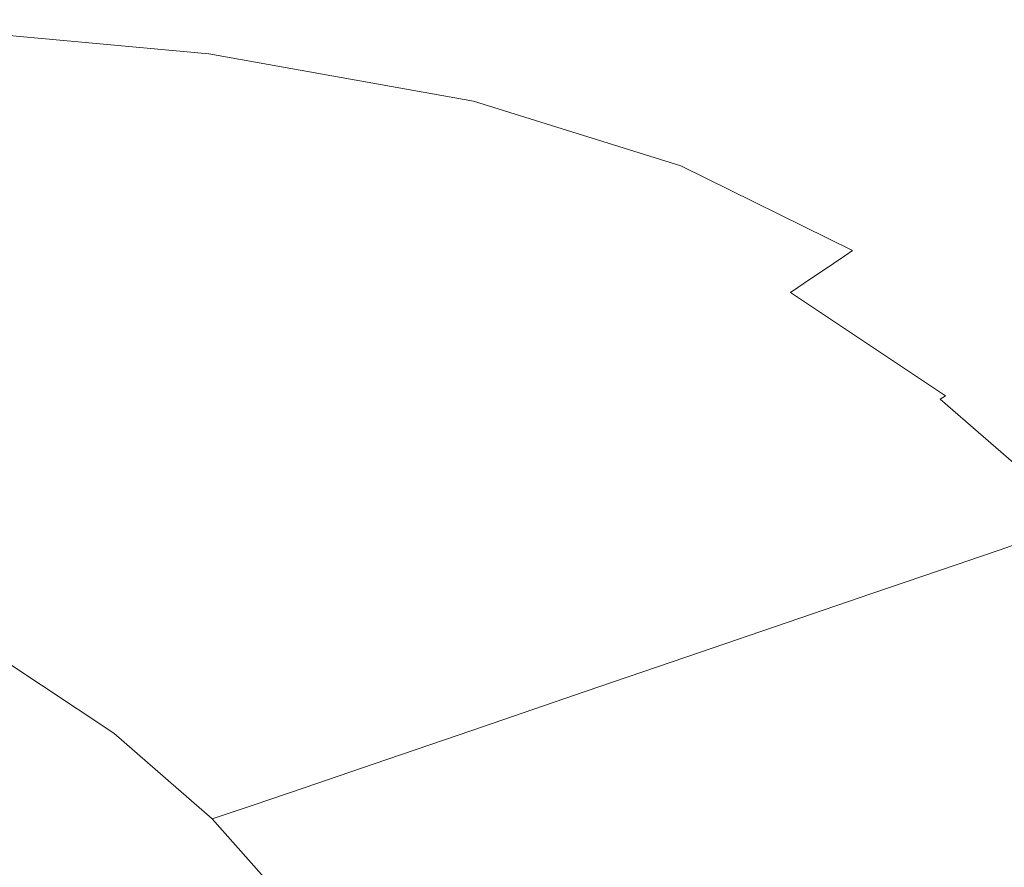
# Model space of a CAD drawing. Extents: x -826 to 869, y -339 to 411.
# Drawn here: x 478 to 669, y 163 to 328 of the extents above; entities that cross this region are included whole.
import ezdxf

# ---------------------------------------------------------------- set-up
doc = ezdxf.new("R2010")
doc.units = 0
doc.header["$LTSCALE"] = 500
doc.header["$MEASUREMENT"] = 0
doc.layers.add('VITAE_CERAMIKA', color=7, linetype='Continuous')

msp = doc.modelspace()

# ---------------------------------------------------------------- linework, layer by layer
at = {"layer": 'VITAE_CERAMIKA', "lineweight": 0}
for points, invisible_edges in [([(535.21, 323.85, 198.93), (568.39, 325, 199.42), (500.42, 337.58, 199.52), (466.4, 331.65, 198.94)], 15), ([(628.64, 324.78, 199.69), (601.23, 337.45, 199.73), (500.42, 337.58, 199.52), (568.39, 325, 199.42)], 15), ([(698.85, 323.77, 199.8), (684.19, 336.6, 199.82), (601.23, 337.45, 199.73), (628.64, 324.78, 199.69)], 15), ([(611.69, 332.28, -355.2), (659.84, 333.66, -355.2), (591.83, 301.52, -355.2), (542.75, 296.01, -355.2)], 15), ([(685.28, 332.28, -355.2), (605, 296.01, -355.2), (591.83, 301.52, -355.2), (659.84, 333.66, -355.2)], 15), ([(548.47, 330.9, -355.2), (479.21, 290.5, -355.2), (422.65, 296.01, -355.2), (477.82, 332.28, -355.2)], 15), ([(520.24, 322.24, 198.08), (535.21, 323.85, 198.93), (466.4, 331.65, 198.94), (452.65, 328.87, 198.09)], 15), ([(548.47, 330.9, -355.2), (611.69, 332.28, -355.2), (542.75, 296.01, -355.2), (479.21, 290.5, -355.2)], 15), ([(697.82, 330.79, -355.2), (608.19, 290.39, -355.2), (605, 296.01, -355.2), (685.28, 332.28, -355.2)], 15), ([(697.82, 330.79, -355.2), (707.28, 331.84, -355.2), (627.31, 295.56, -355.2), (608.19, 290.39, -355.2)], 15), ([(707.28, 331.84, -355.2), (711.73, 332.59, -355.2), (641.27, 300.49, -355.2), (627.31, 295.56, -355.2)], 15), ([(709.22, 330.19, -355.2), (628.96, 294.16, -355.2), (641.27, 300.49, -355.2), (711.73, 332.59, -355.2)], 15), ([(706.36, 326.61, -355.2), (616.37, 286.63, -355.2), (628.96, 294.16, -355.2), (709.22, 330.19, -355.2)], 15), ([(514.63, 321.07, 196.76), (447.54, 327.3, 196.76), (446.53, 326.08, 194.8), (513.46, 319.88, 194.8)], 15), ([(520.24, 322.24, 198.08), (452.65, 328.87, 198.09), (447.54, 327.3, 196.76), (514.63, 321.07, 196.76)], 11), ([(511.81, 318.2, 192.03), (513.46, 319.88, 194.8), (446.53, 326.08, 194.8), (445.12, 324.37, 192.03)], 15), ([(706.36, 326.61, -355.2), (709.74, 323.77, -355.2), (629.5, 287.94, -355.2), (616.37, 286.63, -355.2)], 15), ([(509.92, 316.29, 188.87), (511.81, 318.2, 192.03), (445.12, 324.37, 192.03), (443.5, 322.42, 188.87)], 15), ([(571.4, 312.67, 198.08), (585.19, 313.19, 198.9), (535.21, 323.85, 198.93), (520.24, 322.24, 198.08)], 15), ([(585.19, 313.19, 198.9), (613, 313.22, 199.38), (568.39, 325, 199.42), (535.21, 323.85, 198.93)], 15), ([(660.31, 312.5, 199.66), (628.64, 324.78, 199.69), (568.39, 325, 199.42), (613, 313.22, 199.38)], 15), ([(716.58, 311.35, 199.8), (698.85, 323.77, 199.8), (628.64, 324.78, 199.69), (660.31, 312.5, 199.66)], 15), ([(709.74, 323.77, -355.2), (712.99, 318.42, -355.2), (642.49, 287.32, -355.2), (629.5, 287.94, -355.2)], 15), ([(509.92, 316.29, 188.87), (443.5, 322.42, 188.87), (441.9, 320.47, 185.74), (508.05, 314.38, 185.74)], 15), ([(571.4, 312.67, 198.08), (520.24, 322.24, 198.08), (514.63, 321.07, 196.76), (566.1, 311.88, 196.76)], 11), ([(508.05, 314.38, 185.74), (441.9, 320.47, 185.74), (440.51, 318.8, 183.03), (506.43, 312.74, 183.03)], 15), ([(562.95, 309.11, 192.03), (564.79, 310.73, 194.8), (513.46, 319.88, 194.8), (511.81, 318.2, 192.03)], 15), ([(566.1, 311.88, 196.76), (514.63, 321.07, 196.76), (513.46, 319.88, 194.8), (564.79, 310.73, 194.8)], 15), ([(504.55, 310.85, 179.81), (505.32, 311.61, 181.17), (439.56, 317.64, 181.17), (438.91, 316.86, 179.81)], 15), ([(505.32, 311.61, 181.17), (506.43, 312.74, 183.03), (440.51, 318.8, 183.03), (439.56, 317.64, 181.17)], 15), ([(560.85, 307.26, 188.87), (562.95, 309.11, 192.03), (511.81, 318.2, 192.03), (509.92, 316.29, 188.87)], 15), ([(709.74, 307.29, -355.2), (629.5, 274, -355.2), (642.49, 287.32, -355.2), (712.99, 318.42, -355.2)], 15), ([(502.86, 309.42, 175.4), (503.48, 309.9, 177.26), (437.98, 315.89, 177.26), (437.45, 315.4, 175.4)], 15), ([(503.99, 310.33, 178.62), (438.42, 316.33, 178.62), (437.98, 315.89, 177.26), (503.48, 309.9, 177.26)], 15), ([(504.55, 310.85, 179.81), (438.91, 316.86, 179.81), (438.42, 316.33, 178.62), (503.99, 310.33, 178.62)], 15), ([(560.85, 307.26, 188.87), (509.92, 316.29, 188.87), (508.05, 314.38, 185.74), (558.75, 305.42, 185.74)], 15), ([(501.08, 308.16, 169.55), (435.93, 314.11, 169.55), (434.85, 313.2, 165.26), (499.81, 307.27, 165.26)], 15), ([(502.08, 308.86, 172.88), (436.79, 314.83, 172.88), (435.93, 314.11, 169.55), (501.08, 308.16, 169.55)], 15), ([(502.08, 308.86, 172.88), (502.86, 309.42, 175.4), (437.45, 315.4, 175.4), (436.79, 314.83, 172.88)], 15), ([(558.75, 305.42, 185.74), (508.05, 314.38, 185.74), (506.43, 312.74, 183.03), (556.95, 303.83, 183.03)], 15), ([(496.25, 304.78, 153.21), (498.21, 306.16, 159.86), (433.48, 312.06, 159.86), (431.79, 310.66, 153.21)], 15), ([(498.21, 306.16, 159.86), (499.81, 307.27, 165.26), (434.85, 313.2, 165.26), (433.48, 312.06, 159.86)], 15), ([(555.7, 302.73, 181.17), (556.95, 303.83, 183.03), (506.43, 312.74, 183.03), (505.32, 311.61, 181.17)], 15), ([(566.1, 311.88, 196.76), (564.79, 310.73, 194.8), (604.91, 298.2, 194.8), (606.33, 299.3, 196.76)], 15), ([(571.4, 312.67, 198.08), (566.1, 311.88, 196.76), (606.33, 299.3, 196.76), (611.2, 299.93, 198.07)], 13), ([(571.4, 312.67, 198.08), (611.2, 299.93, 198.07), (623.55, 300.09, 198.89), (585.19, 313.19, 198.9)], 15), ([(585.19, 313.19, 198.9), (623.55, 300.09, 198.89), (647.41, 299.74, 199.37), (613, 313.22, 199.38)], 15), ([(660.31, 312.5, 199.66), (613, 313.22, 199.38), (647.41, 299.74, 199.37), (686.8, 298.89, 199.65)], 15), ([(716.58, 311.35, 199.8), (660.31, 312.5, 199.66), (686.8, 298.89, 199.65), (734.08, 297.74, 199.8)], 15), ([(496.25, 304.78, 153.21), (431.79, 310.66, 153.21), (429.76, 308.97, 145.2), (493.88, 303.13, 145.2)], 15), ([(552.96, 300.62, 175.4), (553.65, 301.07, 177.26), (503.48, 309.9, 177.26), (502.86, 309.42, 175.4)], 15), ([(554.22, 301.49, 178.62), (503.99, 310.33, 178.62), (503.48, 309.9, 177.26), (553.65, 301.07, 177.26)], 15), ([(554.85, 302, 179.81), (504.55, 310.85, 179.81), (503.99, 310.33, 178.62), (554.22, 301.49, 178.62)], 15), ([(554.85, 302, 179.81), (555.7, 302.73, 181.17), (505.32, 311.61, 181.17), (504.55, 310.85, 179.81)], 15), ([(562.95, 309.11, 192.03), (602.91, 296.65, 192.03), (604.91, 298.2, 194.8), (564.79, 310.73, 194.8)], 15), ([(493.88, 303.13, 145.2), (429.76, 308.97, 145.2), (427.35, 306.97, 135.69), (491.06, 301.17, 135.69)], 15), ([(550.98, 299.39, 169.55), (501.08, 308.16, 169.55), (499.81, 307.27, 165.26), (549.56, 298.53, 165.26)], 15), ([(552.09, 300.07, 172.88), (502.08, 308.86, 172.88), (501.08, 308.16, 169.55), (550.98, 299.39, 169.55)], 15), ([(552.09, 300.07, 172.88), (552.96, 300.62, 175.4), (502.86, 309.42, 175.4), (502.08, 308.86, 172.88)], 15), ([(560.85, 307.26, 188.87), (600.62, 294.88, 188.87), (602.91, 296.65, 192.03), (562.95, 309.11, 192.03)], 15), ([(487.77, 298.87, 124.56), (491.06, 301.17, 135.69), (427.35, 306.97, 135.69), (424.53, 304.62, 124.56)], 15), ([(545.58, 296.13, 153.21), (547.78, 297.45, 159.86), (498.21, 306.16, 159.86), (496.25, 304.78, 153.21)], 15), ([(547.78, 297.45, 159.86), (549.56, 298.53, 165.26), (499.81, 307.27, 165.26), (498.21, 306.16, 159.86)], 15), ([(560.85, 307.26, 188.87), (558.75, 305.42, 185.74), (598.35, 293.12, 185.74), (600.62, 294.88, 188.87)], 15), ([(706.49, 294.09, -355.2), (616.5, 258.74, -355.2), (629.5, 274, -355.2), (709.74, 307.29, -355.2)], 15), ([(483.17, 295.66, 109), (487.77, 298.87, 124.56), (424.53, 304.62, 124.56), (420.58, 301.34, 109)], 15), ([(545.58, 296.13, 153.21), (496.25, 304.78, 153.21), (493.88, 303.13, 145.2), (542.93, 294.53, 145.2)], 15), ([(558.75, 305.42, 185.74), (556.95, 303.83, 183.03), (596.39, 291.61, 183.03), (598.35, 293.12, 185.74)], 15), ([(542.93, 294.53, 145.2), (493.88, 303.13, 145.2), (491.06, 301.17, 135.69), (539.8, 292.63, 135.69)], 15), ([(554.85, 302, 179.81), (594.11, 289.86, 179.81), (595.04, 290.56, 181.17), (555.7, 302.73, 181.17)], 15), ([(555.7, 302.73, 181.17), (595.04, 290.56, 181.17), (596.39, 291.61, 183.03), (556.95, 303.83, 183.03)], 15), ([(483.17, 295.66, 109), (420.58, 301.34, 109), (414.8, 296.53, 86.19), (476.42, 290.95, 86.19)], 15), ([(542.75, 296.01, -355.2), (591.83, 301.52, -355.2), (519.85, 269.4, -355.2), (457.07, 250.93, -355.2)], 15), ([(536.12, 290.4, 124.56), (539.8, 292.63, 135.69), (491.06, 301.17, 135.69), (487.77, 298.87, 124.56)], 15), ([(605, 296.01, -355.2), (497.17, 250.93, -355.2), (519.85, 269.4, -355.2), (591.83, 301.52, -355.2)], 15), ([(627.31, 295.56, -355.2), (641.27, 300.49, -355.2), (567.45, 268.4, -355.2), (523.59, 250.38, -355.2)], 15), ([(628.96, 294.16, -355.2), (524.65, 249.48, -355.2), (567.45, 268.4, -355.2), (641.27, 300.49, -355.2)], 15), ([(552.09, 300.07, 172.88), (591.11, 288.02, 172.88), (592.05, 288.54, 175.4), (552.96, 300.62, 175.4)], 15), ([(552.96, 300.62, 175.4), (592.05, 288.54, 175.4), (592.8, 288.98, 177.26), (553.65, 301.07, 177.26)], 15), ([(554.22, 301.49, 178.62), (553.65, 301.07, 177.26), (592.8, 288.98, 177.26), (593.43, 289.38, 178.62)], 15), ([(554.85, 302, 179.81), (554.22, 301.49, 178.62), (593.43, 289.38, 178.62), (594.11, 289.86, 179.81)], 15), ([(530.98, 287.3, 109), (536.12, 290.4, 124.56), (487.77, 298.87, 124.56), (483.17, 295.66, 109)], 15), ([(547.78, 297.45, 159.86), (586.43, 285.52, 159.86), (588.36, 286.55, 165.26), (549.56, 298.53, 165.26)], 15), ([(550.98, 299.39, 169.55), (549.56, 298.53, 165.26), (588.36, 286.55, 165.26), (589.9, 287.37, 169.55)], 15), ([(552.09, 300.07, 172.88), (550.98, 299.39, 169.55), (589.9, 287.37, 169.55), (591.11, 288.02, 172.88)], 15), ([(606.33, 299.3, 196.76), (604.91, 298.2, 194.8), (638.18, 281.81, 194.8), (639.7, 282.84, 196.76)], 15), ([(611.2, 299.93, 198.07), (606.33, 299.3, 196.76), (639.7, 282.84, 196.76), (644.11, 283.44, 198.07)], 13), ([(611.2, 299.93, 198.07), (644.11, 283.44, 198.07), (654.93, 283.59, 198.89), (623.55, 300.09, 198.89)], 15), ([(623.55, 300.09, 198.89), (654.93, 283.59, 198.89), (675.66, 283.27, 199.37), (647.41, 299.74, 199.37)], 15), ([(686.8, 298.89, 199.65), (647.41, 299.74, 199.37), (675.66, 283.27, 199.37), (709.83, 282.47, 199.65)], 15), ([(545.58, 296.13, 153.21), (584.04, 284.26, 153.21), (586.43, 285.52, 159.86), (547.78, 297.45, 159.86)], 15), ([(600.62, 294.88, 188.87), (633.59, 278.7, 188.87), (636.04, 280.36, 192.03), (602.91, 296.65, 192.03)], 15), ([(602.91, 296.65, 192.03), (636.04, 280.36, 192.03), (638.18, 281.81, 194.8), (604.91, 298.2, 194.8)], 15), ([(479.21, 290.5, -355.2), (380.67, 236.73, -355.2), (340.99, 250.93, -355.2), (422.65, 296.01, -355.2)], 15), ([(479.21, 290.5, -355.2), (542.75, 296.01, -355.2), (457.07, 250.93, -355.2), (380.67, 236.73, -355.2)], 15), ([(530.98, 287.3, 109), (483.17, 295.66, 109), (476.42, 290.95, 86.19), (523.45, 282.74, 86.19)], 15), ([(608.19, 290.39, -355.2), (482.58, 236.59, -355.2), (497.17, 250.93, -355.2), (605, 296.01, -355.2)], 15), ([(608.19, 290.39, -355.2), (627.31, 295.56, -355.2), (523.59, 250.38, -355.2), (482.58, 236.59, -355.2)], 15), ([(545.58, 296.13, 153.21), (542.93, 294.53, 145.2), (581.17, 282.73, 145.2), (584.04, 284.26, 153.21)], 15), ([(600.62, 294.88, 188.87), (598.35, 293.12, 185.74), (631.17, 277.06, 185.74), (633.59, 278.7, 188.87)], 15), ([(616.37, 286.63, -355.2), (491.1, 233.24, -355.2), (524.65, 249.48, -355.2), (628.96, 294.16, -355.2)], 15), ([(542.93, 294.53, 145.2), (539.8, 292.63, 135.69), (577.76, 280.92, 135.69), (581.17, 282.73, 145.2)], 15), ([(598.35, 293.12, 185.74), (596.39, 291.61, 183.03), (629.07, 275.64, 183.03), (631.17, 277.06, 185.74)], 15), ([(706.49, 294.09, -355.2), (709.74, 282.5, -355.2), (629.5, 252.27, -355.2), (616.5, 258.74, -355.2)], 15), ([(523.45, 282.74, 86.19), (476.42, 290.95, 86.19), (466.69, 284.17, 53.32), (512.59, 276.18, 53.32)], 15), ([(536.12, 290.4, 124.56), (573.77, 278.8, 124.56), (577.76, 280.92, 135.69), (539.8, 292.63, 135.69)], 15), ([(595.04, 290.56, 181.17), (627.63, 274.66, 181.17), (629.07, 275.64, 183.03), (596.39, 291.61, 183.03)], 13), ([(530.98, 287.3, 109), (568.19, 275.83, 109), (573.77, 278.8, 124.56), (536.12, 290.4, 124.56)], 15), ([(592.05, 288.54, 175.4), (624.44, 272.76, 175.4), (625.24, 273.17, 177.26), (592.8, 288.98, 177.26)], 15), ([(593.43, 289.38, 178.62), (592.8, 288.98, 177.26), (625.24, 273.17, 177.26), (625.91, 273.54, 178.62)], 15), ([(594.11, 289.86, 179.81), (593.43, 289.38, 178.62), (625.91, 273.54, 178.62), (626.64, 274, 179.81)], 15), ([(594.11, 289.86, 179.81), (626.64, 274, 179.81), (627.63, 274.66, 181.17), (595.04, 290.56, 181.17)], 15), ([(616.37, 286.63, -355.2), (629.5, 287.94, -355.2), (525.3, 242.58, -355.2), (491.1, 233.24, -355.2)], 15), ([(530.98, 287.3, 109), (523.45, 282.74, 86.19), (560.01, 271.48, 86.19), (568.19, 275.83, 109)], 15), ([(629.5, 287.94, -355.2), (642.49, 287.32, -355.2), (568.64, 256.12, -355.2), (525.3, 242.58, -355.2)], 15), ([(629.5, 274, -355.2), (525.3, 233.61, -355.2), (568.64, 256.12, -355.2), (642.49, 287.32, -355.2)], 15), ([(589.9, 287.37, 169.55), (588.36, 286.55, 165.26), (620.5, 270.9, 165.26), (622.14, 271.66, 169.55)], 15), ([(591.11, 288.02, 172.88), (589.9, 287.37, 169.55), (622.14, 271.66, 169.55), (623.43, 272.27, 172.88)], 15), ([(591.11, 288.02, 172.88), (623.43, 272.27, 172.88), (624.44, 272.76, 175.4), (592.05, 288.54, 175.4)], 15), ([(584.04, 284.26, 153.21), (615.89, 268.74, 153.21), (618.43, 269.93, 159.86), (586.43, 285.52, 159.86)], 15), ([(586.43, 285.52, 159.86), (618.43, 269.93, 159.86), (620.5, 270.9, 165.26), (588.36, 286.55, 165.26)], 15), ([(497.48, 267.04, 7.57), (512.59, 276.18, 53.32), (466.69, 284.17, 53.32), (453.15, 274.73, 7.57)], 15), ([(584.04, 284.26, 153.21), (581.17, 282.73, 145.2), (612.82, 267.31, 145.2), (615.89, 268.74, 153.21)], 15), ([(674.56, 262.62, 198.07), (644.11, 283.44, 198.07), (639.7, 282.84, 196.76), (670.57, 262.08, 196.76)], 15), ([(674.56, 262.62, 198.07), (683.96, 262.75, 198.89), (654.93, 283.59, 198.89), (644.11, 283.44, 198.07)], 15), ([(683.96, 262.75, 198.89), (701.81, 262.46, 199.37), (675.66, 283.27, 199.37), (654.93, 283.59, 198.89)], 15), ([(523.45, 282.74, 86.19), (512.59, 276.18, 53.32), (548.23, 265.21, 53.32), (560.01, 271.48, 86.19)], 15), ([(581.17, 282.73, 145.2), (577.76, 280.92, 135.69), (609.18, 265.61, 135.69), (612.82, 267.31, 145.2)], 15), ([(709.74, 282.5, -355.2), (712.99, 271.49, -355.2), (642.49, 246.49, -355.2), (629.5, 252.27, -355.2)], 15), ([(666.7, 259.8, 192.03), (668.96, 261.13, 194.8), (638.18, 281.81, 194.8), (636.04, 280.36, 192.03)], 11), ([(670.57, 262.08, 196.76), (639.7, 282.84, 196.76), (638.18, 281.81, 194.8), (668.96, 261.13, 194.8)], 13), ([(573.77, 278.8, 124.56), (604.92, 263.62, 124.56), (609.18, 265.61, 135.69), (577.76, 280.92, 135.69)], 15), ([(664.11, 258.28, 188.87), (666.7, 259.8, 192.03), (636.04, 280.36, 192.03), (633.59, 278.7, 188.87)], 11), ([(568.19, 275.83, 109), (598.96, 260.84, 109), (604.92, 263.62, 124.56), (573.77, 278.8, 124.56)], 15), ([(664.11, 258.28, 188.87), (633.59, 278.7, 188.87), (631.17, 277.06, 185.74), (661.54, 256.77, 185.74)], 13), ([(497.48, 267.04, 7.57), (531.82, 256.49, 7.57), (548.23, 265.21, 53.32), (512.59, 276.18, 53.32)], 15), ([(568.19, 275.83, 109), (560.01, 271.48, 86.19), (590.22, 256.77, 86.19), (598.96, 260.84, 109)], 15), ([(657.79, 254.58, 181.17), (659.32, 255.47, 183.03), (629.07, 275.64, 183.03), (627.63, 274.66, 181.17)], 15), ([(661.54, 256.77, 185.74), (631.17, 277.06, 185.74), (629.07, 275.64, 183.03), (659.32, 255.47, 183.03)], 13), ([(480.29, 256.64, -44.49), (497.48, 267.04, 7.57), (453.15, 274.73, 7.57), (437.75, 263.99, -44.49)], 15), ([(616.5, 258.74, -355.2), (491.26, 211.65, -355.2), (525.3, 233.61, -355.2), (629.5, 274, -355.2)], 15), ([(655.97, 253.56, 178.62), (625.91, 273.54, 178.62), (625.24, 273.17, 177.26), (655.27, 253.22, 177.26)], 15), ([(656.75, 253.97, 179.81), (626.64, 274, 179.81), (625.91, 273.54, 178.62), (655.97, 253.56, 178.62)], 15), ([(656.75, 253.97, 179.81), (657.79, 254.58, 181.17), (627.63, 274.66, 181.17), (626.64, 274, 179.81)], 13), ([(651.98, 251.83, 169.55), (622.14, 271.66, 169.55), (620.5, 270.9, 165.26), (650.24, 251.13, 165.26)], 15), ([(653.35, 252.39, 172.88), (623.43, 272.27, 172.88), (622.14, 271.66, 169.55), (651.98, 251.83, 169.55)], 15), ([(653.35, 252.39, 172.88), (654.42, 252.84, 175.4), (624.44, 272.76, 175.4), (623.43, 272.27, 172.88)], 15), ([(654.42, 252.84, 175.4), (655.27, 253.22, 177.26), (625.24, 273.17, 177.26), (624.44, 272.76, 175.4)], 15), ([(560.01, 271.48, 86.19), (548.23, 265.21, 53.32), (577.63, 250.89, 53.32), (590.22, 256.77, 86.19)], 15), ([(645.36, 249.16, 153.21), (648.05, 250.25, 159.86), (618.43, 269.93, 159.86), (615.89, 268.74, 153.21)], 15), ([(648.05, 250.25, 159.86), (650.24, 251.13, 165.26), (620.5, 270.9, 165.26), (618.43, 269.93, 159.86)], 15), ([(709.74, 260.05, -355.2), (629.5, 233.28, -355.2), (642.49, 246.49, -355.2), (712.99, 271.49, -355.2)], 15), ([(357.88, 196.87, -355.2), (457.07, 250.93, -355.2), (519.85, 269.4, -355.2), (497.17, 250.93, -355.2)], 15), ([(394.7, 196.08, -355.2), (523.59, 250.38, -355.2), (567.45, 268.4, -355.2), (524.65, 249.48, -355.2)], 15), ([(645.36, 249.16, 153.21), (615.89, 268.74, 153.21), (612.82, 267.31, 145.2), (642.11, 247.85, 145.2)], 15), ([(480.29, 256.64, -44.49), (513.16, 246.57, -44.49), (531.82, 256.49, 7.57), (497.48, 267.04, 7.57)], 15), ([(642.11, 247.85, 145.2), (612.82, 267.31, 145.2), (609.18, 265.61, 135.69), (638.25, 246.29, 135.69)], 15), ([(480.29, 256.64, -44.49), (437.75, 263.99, -44.49), (422.43, 253.3, -96.27), (463.2, 246.3, -96.27)], 15), ([(531.82, 256.49, 7.57), (560.11, 242.71, 7.57), (577.63, 250.89, 53.32), (548.23, 265.21, 53.32)], 15), ([(633.74, 244.47, 124.56), (638.25, 246.29, 135.69), (609.18, 265.61, 135.69), (604.92, 263.62, 124.56)], 15), ([(627.43, 241.92, 109), (633.74, 244.47, 124.56), (604.92, 263.62, 124.56), (598.96, 260.84, 109)], 15), ([(698.51, 237.44, 196.76), (670.57, 262.08, 196.76), (668.96, 261.13, 194.8), (696.82, 236.6, 194.8)], 15), ([(627.43, 241.92, 109), (598.96, 260.84, 109), (590.22, 256.77, 86.19), (618.18, 238.19, 86.19)], 15), ([(694.44, 235.42, 192.03), (696.82, 236.6, 194.8), (668.96, 261.13, 194.8), (666.7, 259.8, 192.03)], 15), ([(616.5, 258.74, -355.2), (629.5, 252.27, -355.2), (525.3, 213.5, -355.2), (491.26, 211.65, -355.2)], 15), ([(706.49, 248.97, -355.2), (616.5, 219.89, -355.2), (629.5, 233.28, -355.2), (709.74, 260.05, -355.2)], 15), ([(691.72, 234.06, 188.87), (664.11, 258.28, 188.87), (661.54, 256.77, 185.74), (689.02, 232.72, 185.74)], 15), ([(691.72, 234.06, 188.87), (694.44, 235.42, 192.03), (666.7, 259.8, 192.03), (664.11, 258.28, 188.87)], 15), ([(480.29, 256.64, -44.49), (463.2, 246.3, -96.27), (494.59, 236.7, -96.27), (513.16, 246.57, -44.49)], 15), ([(513.16, 246.57, -44.49), (540.17, 233.41, -44.49), (560.11, 242.71, 7.57), (531.82, 256.49, 7.57)], 15), ([(618.18, 238.19, 86.19), (590.22, 256.77, 86.19), (577.63, 250.89, 53.32), (604.84, 232.81, 53.32)], 15), ([(689.02, 232.72, 185.74), (661.54, 256.77, 185.74), (659.32, 255.47, 183.03), (686.69, 231.56, 183.03)], 15), ([(395.64, 186.97, -355.2), (525.3, 242.58, -355.2), (568.64, 256.12, -355.2), (525.3, 233.61, -355.2)], 15), ([(683.99, 230.22, 179.81), (685.09, 230.76, 181.17), (657.79, 254.58, 181.17), (656.75, 253.97, 179.81)], 3), ([(685.09, 230.76, 181.17), (686.69, 231.56, 183.03), (659.32, 255.47, 183.03), (657.79, 254.58, 181.17)], 15), ([(680.42, 228.81, 172.88), (681.54, 229.21, 175.4), (654.42, 252.84, 175.4), (653.35, 252.39, 172.88)], 14), ([(681.54, 229.21, 175.4), (682.43, 229.55, 177.26), (655.27, 253.22, 177.26), (654.42, 252.84, 175.4)], 14), ([(683.18, 229.85, 178.62), (655.97, 253.56, 178.62), (655.27, 253.22, 177.26), (682.43, 229.55, 177.26)], 7), ([(683.99, 230.22, 179.81), (656.75, 253.97, 179.81), (655.97, 253.56, 178.62), (683.18, 229.85, 178.62)], 7), ([(314.12, 167.4, -355.2), (357.88, 196.87, -355.2), (497.17, 250.93, -355.2), (482.58, 236.59, -355.2)], 15), ([(629.5, 252.27, -355.2), (642.49, 246.49, -355.2), (568.64, 221.62, -355.2), (525.3, 213.5, -355.2)], 15), ([(586.28, 225.32, 7.57), (604.84, 232.81, 53.32), (577.63, 250.89, 53.32), (560.11, 242.71, 7.57)], 15), ([(674.85, 226.9, 159.86), (677.16, 227.69, 165.26), (650.24, 251.13, 165.26), (648.05, 250.25, 159.86)], 14), ([(678.98, 228.32, 169.55), (651.98, 251.83, 169.55), (650.24, 251.13, 165.26), (677.16, 227.69, 165.26)], 7), ([(680.42, 228.81, 172.88), (653.35, 252.39, 172.88), (651.98, 251.83, 169.55), (678.98, 228.32, 169.55)], 7), ([(314.12, 167.4, -355.2), (482.58, 236.59, -355.2), (523.59, 250.38, -355.2), (394.7, 196.08, -355.2)], 15), ([(324.21, 164.37, -355.2), (394.7, 196.08, -355.2), (524.65, 249.48, -355.2), (491.1, 233.24, -355.2)], 15), ([(706.49, 248.97, -355.2), (709.74, 239.07, -355.2), (629.5, 213.57, -355.2), (616.5, 219.89, -355.2)], 15), ([(672.02, 225.93, 153.21), (645.36, 249.16, 153.21), (642.11, 247.85, 145.2), (668.61, 224.76, 145.2)], 7), ([(672.02, 225.93, 153.21), (674.85, 226.9, 159.86), (648.05, 250.25, 159.86), (645.36, 249.16, 153.21)], 14), ([(668.61, 224.76, 145.2), (642.11, 247.85, 145.2), (638.25, 246.29, 135.69), (664.56, 223.38, 135.69)], 7), ([(463.2, 246.3, -96.27), (448.36, 237.33, -141.19), (478.48, 228.14, -141.19), (494.59, 236.7, -96.27)], 15), ([(513.16, 246.57, -44.49), (494.59, 236.7, -96.27), (520.34, 224.16, -96.27), (540.17, 233.41, -44.49)], 15), ([(629.5, 233.28, -355.2), (525.3, 201.27, -355.2), (568.64, 221.62, -355.2), (642.49, 246.49, -355.2)], 15), ([(659.82, 221.75, 124.56), (664.56, 223.38, 135.69), (638.25, 246.29, 135.69), (633.74, 244.47, 124.56)], 15), ([(653.19, 219.48, 109), (659.82, 221.75, 124.56), (633.74, 244.47, 124.56), (627.43, 241.92, 109)], 15), ([(324.21, 164.37, -355.2), (491.1, 233.24, -355.2), (525.3, 242.58, -355.2), (395.64, 186.97, -355.2)], 15), ([(565.17, 216.8, -44.49), (586.28, 225.32, 7.57), (560.11, 242.71, 7.57), (540.17, 233.41, -44.49)], 15), ([(653.19, 219.48, 109), (627.43, 241.92, 109), (618.18, 238.19, 86.19), (643.47, 216.16, 86.19)], 7), ([(437.96, 231.04, -172.68), (467.19, 222.13, -172.68), (478.48, 228.14, -141.19), (448.36, 237.33, -141.19)], 15), ([(643.47, 216.16, 86.19), (618.18, 238.19, 86.19), (604.84, 232.81, 53.32), (629.46, 211.36, 53.32)], 7), ([(709.74, 239.07, -355.2), (712.99, 227.3, -355.2), (642.49, 206.16, -355.2), (629.5, 213.57, -355.2)], 15), ([(494.59, 236.7, -96.27), (478.48, 228.14, -141.19), (503.13, 216.13, -141.19), (520.34, 224.16, -96.27)], 15), ([(324.44, 151.07, -355.2), (395.64, 186.97, -355.2), (525.3, 233.61, -355.2), (491.26, 211.65, -355.2)], 15), ([(565.17, 216.8, -44.49), (540.17, 233.41, -44.49), (520.34, 224.16, -96.27), (544.17, 208.32, -96.27)], 15), ([(616.5, 219.89, -355.2), (491.26, 181.21, -355.2), (525.3, 201.27, -355.2), (629.5, 233.28, -355.2)], 15), ([(609.97, 204.69, 7.57), (629.46, 211.36, 53.32), (604.84, 232.81, 53.32), (586.28, 225.32, 7.57)], 14), ([(467.19, 222.13, -172.68), (491.07, 210.5, -172.68), (503.13, 216.13, -141.19), (478.48, 228.14, -141.19)], 15), ([(709.74, 210.62, -355.2), (629.5, 189.5, -355.2), (642.49, 206.16, -355.2), (712.99, 227.3, -355.2)], 15), ([(672.02, 225.93, 153.21), (668.61, 224.76, 145.2), (691.89, 198.49, 145.2), (695.45, 199.5, 153.21)], 15), ([(544.17, 208.32, -96.27), (520.34, 224.16, -96.27), (503.13, 216.13, -141.19), (525.95, 200.97, -141.19)], 15), ([(587.79, 197.09, -44.49), (609.97, 204.69, 7.57), (586.28, 225.32, 7.57), (565.17, 216.8, -44.49)], 14), ([(668.61, 224.76, 145.2), (664.56, 223.38, 135.69), (687.67, 197.3, 135.69), (691.89, 198.49, 145.2)], 15), ([(458.99, 217.8, -193.4), (482.31, 206.44, -193.4), (491.07, 210.5, -172.68), (467.19, 222.13, -172.68)], 15), ([(659.82, 221.75, 124.56), (682.73, 195.9, 124.56), (687.67, 197.3, 135.69), (664.56, 223.38, 135.69)], 7), ([(395.64, 164.85, -355.2), (525.3, 213.5, -355.2), (568.64, 221.62, -355.2), (525.3, 201.27, -355.2)], 15), ([(653.19, 219.48, 109), (675.82, 193.94, 109), (682.73, 195.9, 124.56), (659.82, 221.75, 124.56)], 7), ([(616.5, 219.89, -355.2), (629.5, 213.57, -355.2), (525.3, 180.49, -355.2), (491.26, 181.21, -355.2)], 15), ([(653.19, 219.48, 109), (643.47, 216.16, 86.19), (665.69, 191.08, 86.19), (675.82, 193.94, 109)], 15), ([(458.99, 217.8, -193.4), (452.15, 214.26, -205.97), (475.02, 203.11, -205.97), (482.31, 206.44, -193.4)], 13), ([(587.79, 197.09, -44.49), (565.17, 216.8, -44.49), (544.17, 208.32, -96.27), (565.73, 189.54, -96.27)], 7), ([(643.47, 216.16, 86.19), (629.46, 211.36, 53.32), (651.1, 186.95, 53.32), (665.69, 191.08, 86.19)], 15), ([(513.18, 195.81, -172.68), (525.95, 200.97, -141.19), (503.13, 216.13, -141.19), (491.07, 210.5, -172.68)], 15), ([(324.44, 151.07, -355.2), (491.26, 211.65, -355.2), (525.3, 213.5, -355.2), (395.64, 164.85, -355.2)], 15), ([(629.5, 213.57, -355.2), (642.49, 206.16, -355.2), (568.64, 184.99, -355.2), (525.3, 180.49, -355.2)], 15), ([(503.9, 192.09, -193.4), (513.18, 195.81, -172.68), (491.07, 210.5, -172.68), (482.31, 206.44, -193.4)], 15), ([(609.97, 204.69, 7.57), (630.78, 181.2, 7.57), (651.1, 186.95, 53.32), (629.46, 211.36, 53.32)], 15), ([(706.49, 190.8, -355.2), (616.5, 169.64, -355.2), (629.5, 189.5, -355.2), (709.74, 210.62, -355.2)], 15), ([(565.73, 189.54, -96.27), (544.17, 208.32, -96.27), (525.95, 200.97, -141.19), (546.59, 182.99, -141.19)], 7), ([(503.9, 192.09, -193.4), (482.31, 206.44, -193.4), (475.02, 203.11, -205.97), (496.18, 189.04, -205.97)], 11), ([(629.5, 189.5, -355.2), (525.3, 164.99, -355.2), (568.64, 184.99, -355.2), (642.49, 206.16, -355.2)], 15), ([(587.79, 197.09, -44.49), (607.67, 174.67, -44.49), (630.78, 181.2, 7.57), (609.97, 204.69, 7.57)], 15), ([(496.18, 189.04, -205.97), (475.02, 203.11, -205.97), (467.35, 199.69, -213.06), (488.07, 185.9, -213.06)], 15), ([(324.44, 131.49, -355.2), (395.64, 164.85, -355.2), (525.3, 201.27, -355.2), (491.26, 181.21, -355.2)], 15), ([(533.17, 178.39, -172.68), (546.59, 182.99, -141.19), (525.95, 200.97, -141.19), (513.18, 195.81, -172.68)], 14), ([(477.62, 181.89, -217.32), (488.07, 185.9, -213.06), (467.35, 199.69, -213.06), (457.46, 195.34, -217.32)], 15), ([(587.79, 197.09, -44.49), (565.73, 189.54, -96.27), (584.68, 168.16, -96.27), (607.67, 174.67, -44.49)], 15), ([(523.44, 175.08, -193.4), (533.17, 178.39, -172.68), (513.18, 195.81, -172.68), (503.9, 192.09, -193.4)], 14), ([(675.82, 193.94, 109), (665.69, 191.08, 86.19), (684.43, 163.36, 86.19), (694.9, 165.72, 109)], 15), ([(523.44, 175.08, -193.4), (503.9, 192.09, -193.4), (496.18, 189.04, -205.97), (515.33, 172.35, -205.97)], 3), ([(616.5, 169.64, -355.2), (491.26, 141.38, -355.2), (525.3, 164.99, -355.2), (629.5, 189.5, -355.2)], 15), ([(565.73, 189.54, -96.27), (546.59, 182.99, -141.19), (564.73, 162.52, -141.19), (584.68, 168.16, -96.27)], 15), ([(706.49, 190.8, -355.2), (709.74, 169.65, -355.2), (629.5, 152.61, -355.2), (616.5, 169.64, -355.2)], 15), ([(665.69, 191.08, 86.19), (651.1, 186.95, 53.32), (669.34, 159.97, 53.32), (684.43, 163.36, 86.19)], 15), ([(515.33, 172.35, -205.97), (496.18, 189.04, -205.97), (488.07, 185.9, -213.06), (506.82, 169.54, -213.06)], 15), ([(495.85, 165.96, -217.32), (506.82, 169.54, -213.06), (488.07, 185.9, -213.06), (477.62, 181.89, -217.32)], 15), ([(630.78, 181.2, 7.57), (648.33, 155.25, 7.57), (669.34, 159.97, 53.32), (651.1, 186.95, 53.32)], 15), ([(395.64, 138.6, -355.2), (525.3, 180.49, -355.2), (568.64, 184.99, -355.2), (525.3, 164.99, -355.2)], 15), ([(477.61, 160.54, -219.45), (495.85, 165.96, -217.32), (477.62, 181.89, -217.32), (460.15, 175.84, -219.45)], 15), ([(533.17, 178.39, -172.68), (550.74, 158.56, -172.68), (564.73, 162.52, -141.19), (546.59, 182.99, -141.19)], 15), ([(324.44, 131.49, -355.2), (491.26, 181.21, -355.2), (525.3, 180.49, -355.2), (395.64, 138.6, -355.2)], 15), ([(607.67, 174.67, -44.49), (624.42, 149.88, -44.49), (648.33, 155.25, 7.57), (630.78, 181.2, 7.57)], 15), ([(523.44, 175.08, -193.4), (540.6, 155.71, -193.4), (550.74, 158.56, -172.68), (533.17, 178.39, -172.68)], 15), ([(523.44, 175.08, -193.4), (515.33, 172.35, -205.97), (532.15, 153.36, -205.97), (540.6, 155.71, -193.4)], 13), ([(607.67, 174.67, -44.49), (584.68, 168.16, -96.27), (600.65, 144.53, -96.27), (624.42, 149.88, -44.49)], 15), ([(515.33, 172.35, -205.97), (506.82, 169.54, -213.06), (523.29, 150.93, -213.06), (532.15, 153.36, -205.97)], 15), ([(616.5, 169.64, -355.2), (629.5, 152.61, -355.2), (525.3, 128.95, -355.2), (491.26, 141.38, -355.2)], 15), ([(495.85, 165.96, -217.32), (511.87, 147.84, -217.32), (523.29, 150.93, -213.06), (506.82, 169.54, -213.06)], 15), ([(709.74, 169.65, -355.2), (712.99, 146.41, -355.2), (642.49, 134.38, -355.2), (629.5, 152.61, -355.2)], 15), ([(584.68, 168.16, -96.27), (564.73, 162.52, -141.19), (580.02, 139.9, -141.19), (600.65, 144.53, -96.27)], 15), ([(324.44, 104.9, -355.2), (395.64, 138.6, -355.2), (525.3, 164.99, -355.2), (491.26, 141.38, -355.2)], 15), ([(477.61, 160.54, -219.45), (492.94, 143.15, -219.45), (511.87, 147.84, -217.32), (495.85, 165.96, -217.32)], 15)]:
    msp.add_3dface(points, dxfattribs=dict(at, invisible_edges=invisible_edges))

doc.saveas('drawing.dxf')
